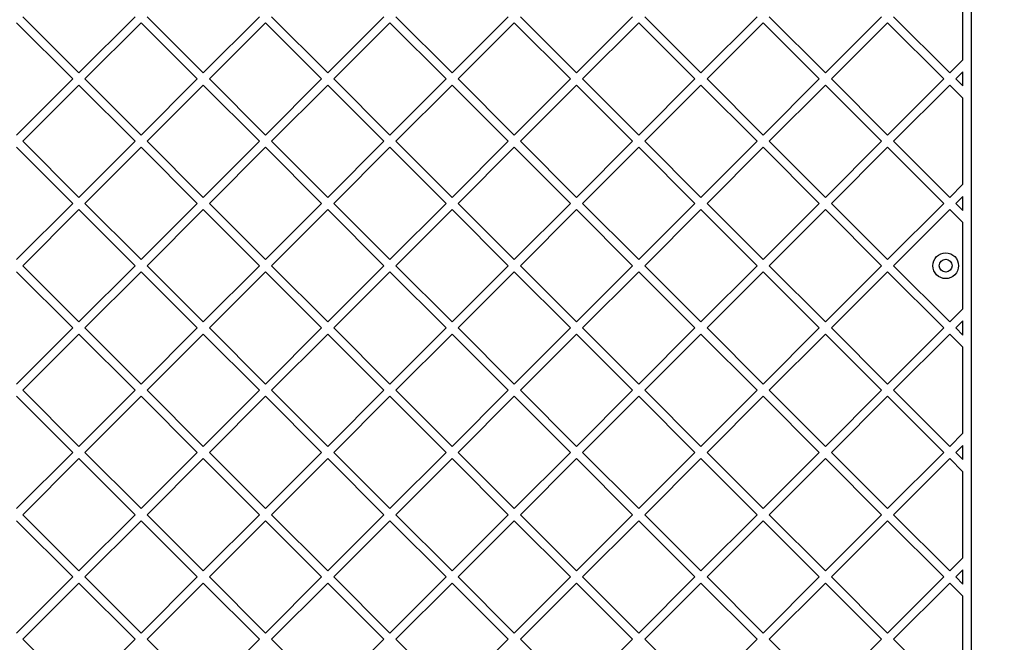
# Model space of a CAD drawing. Units: millimetres. Extents: x 445 to 11614, y -237 to 10633.
# Drawn here: x 6902 to 7361, y 4960 to 5250 of the extents above; entities that cross this region are included whole.
import ezdxf

# ---------------------------------------------------------------- set-up
doc = ezdxf.new("R2010")
doc.units = ezdxf.units.MM
doc.layers.add('Dimensions', color=7, linetype='Continuous')
doc.styles.get("Standard").update_dxf_attribs({"font": 'arial.ttf'})
doc.dimstyles.new('Leikkiset keinu', dxfattribs={"dimtxt": 150, "dimasz": 2.5, "dimexe": 0.06, "dimexo": 0.625, "dimtad": 0, "dimtih": 1, "dimtoh": 1, "dimdec": 0, "dimtxsty": 'Standard', "dimcen": 2.5, "dimadec": 0, "dimazin": 0, "dimtfac": 1, "dimtmove": 0, "dimatfit": 3, "dimfxl": 1, "dimarcsym": 0})

# ---------------------------------------------------------------- blocks, each defined once
blk = doc.blocks.new('*D2')
at = {"layer": 'Defpoints', "color": 0}
for p in [(7677.17, 9674.77), (5275.56, 794.1), (11386.95, 794.1)]:
    blk.add_point(p, dxfattribs=at)
at = {"layer": 'Dimensions', "color": 0, "lineweight": -2}
for p, q in [((7677.8, 9674.77), (11387.01, 9674.77)), ((11386.95, 9672.27), (11386.95, 5311.64)), ((11386.95, 796.6), (11386.95, 5157.24)), ((5276.19, 794.1), (11387.01, 794.1))]:
    blk.add_line(p, q, dxfattribs=at)
at = {"layer": 'Dimensions', "color": 0}
for points in [[(11387.36, 9672.27), (11386.53, 9672.27), (11386.95, 9674.77)], [(11386.53, 796.6), (11387.36, 796.6), (11386.95, 794.1)]]:
    blk.add_solid(points, dxfattribs=at)
at = {"layer": 'Dimensions', "color": 0, "insert": (11386.95, 5234.44), "char_height": 150, "attachment_point": 5}
blk.add_mtext('8881', dxfattribs=at)
blk = doc.blocks.new('*D4')
at = {"layer": 'Defpoints', "color": 0}
for p in [(6811.15, 8174.77), (10800.8, 8174.77), (5325.79, 2398.58)]:
    blk.add_point(p, dxfattribs=at)
at = {"layer": 'Dimensions', "color": 0, "lineweight": -2}
for p, q in [((6811.77, 8174.77), (10800.86, 8174.77)), ((10800.8, 8172.27), (10800.8, 5363.88)), ((10800.8, 2401.08), (10800.8, 5209.48)), ((5326.41, 2398.58), (10800.86, 2398.58))]:
    blk.add_line(p, q, dxfattribs=at)
at = {"layer": 'Dimensions', "color": 0}
for points in [[(10801.22, 8172.27), (10800.38, 8172.27), (10800.8, 8174.77)], [(10800.38, 2401.08), (10801.22, 2401.08), (10800.8, 2398.58)]]:
    blk.add_solid(points, dxfattribs=at)
at = {"layer": 'Dimensions', "color": 0, "insert": (10800.8, 5286.68), "char_height": 150, "attachment_point": 5}
blk.add_mtext('5776', dxfattribs=at)

msp = doc.modelspace()

# ---------------------------------------------------------------- linework, layer by layer
at = {"color": 7, "linetype": 'Continuous', "lineweight": 25}
for p, q in [((7346, 4838.62), (7346, 5431.89)), ((7342, 5231.17), (7342, 5271.27)), ((6930.01, 5225.06), (6903.85, 5251.22)), ((6930.01, 5225.06), (6956.18, 5251.22)), ((6988, 5225.06), (6961.83, 5251.22)), ((6988, 5225.06), (7014.16, 5251.22)), ((7045.98, 5225.06), (7019.82, 5251.22)), ((7045.98, 5225.06), (7072.14, 5251.22)), ((7103.96, 5225.06), (7077.8, 5251.22)), ((7103.96, 5225.06), (7130.12, 5251.22)), ((7161.94, 5225.06), (7135.78, 5251.22)), ((7161.94, 5225.06), (7188.11, 5251.22)), ((7219.93, 5225.06), (7193.76, 5251.22)), ((7219.93, 5225.06), (7246.09, 5251.22)), ((7277.91, 5225.06), (7251.75, 5251.22)), ((7277.91, 5225.06), (7304.07, 5251.22)), ((7335.89, 5225.06), (7309.73, 5251.22)), ((6927.19, 5222.23), (6901.02, 5248.39)), ((6932.84, 5222.23), (6959, 5248.39)), ((6985.17, 5222.23), (6959, 5248.39)), ((6990.82, 5222.23), (7016.99, 5248.39)), ((7043.15, 5222.23), (7016.99, 5248.39)), ((7048.81, 5222.23), (7074.97, 5248.39)), ((7101.13, 5222.23), (7074.97, 5248.39)), ((7106.79, 5222.23), (7132.95, 5248.39)), ((7159.12, 5222.23), (7132.95, 5248.39)), ((7164.77, 5222.23), (7190.94, 5248.39)), ((7217.1, 5222.23), (7190.94, 5248.39)), ((7222.76, 5222.23), (7248.92, 5248.39)), ((7275.08, 5222.23), (7248.92, 5248.39)), ((7280.74, 5222.23), (7306.9, 5248.39)), ((7333.06, 5222.23), (7306.9, 5248.39)), ((7335.89, 5225.06), (7342, 5231.17)), ((6901.02, 5196.07), (6927.19, 5222.23)), ((6959, 5196.07), (6932.84, 5222.23)), ((6959, 5196.07), (6985.17, 5222.23)), ((7016.99, 5196.07), (6990.82, 5222.23)), ((7016.99, 5196.07), (7043.15, 5222.23)), ((7074.97, 5196.07), (7048.81, 5222.23)), ((7074.97, 5196.07), (7101.13, 5222.23)), ((7132.95, 5196.07), (7106.79, 5222.23)), ((7132.95, 5196.07), (7159.12, 5222.23)), ((7190.94, 5196.07), (7164.77, 5222.23)), ((7190.94, 5196.07), (7217.1, 5222.23)), ((7248.92, 5196.07), (7222.76, 5222.23)), ((7248.92, 5196.07), (7275.08, 5222.23)), ((7306.9, 5196.07), (7280.74, 5222.23)), ((7306.9, 5196.07), (7333.06, 5222.23)), ((7338.72, 5222.23), (7342, 5225.51)), ((7342, 5218.95), (7338.72, 5222.23)), ((7342, 5218.95), (7342, 5225.51)), ((6903.85, 5193.24), (6930.01, 5219.4)), ((6956.18, 5193.24), (6930.01, 5219.4)), ((6961.83, 5193.24), (6988, 5219.4)), ((7014.16, 5193.24), (6988, 5219.4)), ((7019.82, 5193.24), (7045.98, 5219.4)), ((7072.14, 5193.24), (7045.98, 5219.4)), ((7077.8, 5193.24), (7103.96, 5219.4)), ((7130.12, 5193.24), (7103.96, 5219.4)), ((7135.78, 5193.24), (7161.94, 5219.4)), ((7188.11, 5193.24), (7161.94, 5219.4)), ((7193.76, 5193.24), (7219.93, 5219.4)), ((7246.09, 5193.24), (7219.93, 5219.4)), ((7251.75, 5193.24), (7277.91, 5219.4)), ((7304.07, 5193.24), (7277.91, 5219.4)), ((7309.73, 5193.24), (7335.89, 5219.4)), ((7342, 5213.29), (7335.89, 5219.4)), ((7342, 5173.19), (7342, 5213.29)), ((6927.19, 5164.25), (6901.02, 5190.41)), ((6930.01, 5167.07), (6903.85, 5193.24)), ((6930.01, 5167.07), (6956.18, 5193.24)), ((6932.84, 5164.25), (6959, 5190.41)), ((6985.17, 5164.25), (6959, 5190.41)), ((6988, 5167.07), (6961.83, 5193.24)), ((6988, 5167.07), (7014.16, 5193.24)), ((6990.82, 5164.25), (7016.99, 5190.41)), ((7043.15, 5164.25), (7016.99, 5190.41)), ((7045.98, 5167.07), (7019.82, 5193.24)), ((7045.98, 5167.07), (7072.14, 5193.24)), ((7048.81, 5164.25), (7074.97, 5190.41)), ((7101.13, 5164.25), (7074.97, 5190.41)), ((7103.96, 5167.07), (7077.8, 5193.24)), ((7103.96, 5167.07), (7130.12, 5193.24)), ((7106.79, 5164.25), (7132.95, 5190.41)), ((7159.12, 5164.25), (7132.95, 5190.41)), ((7161.94, 5167.07), (7135.78, 5193.24)), ((7161.94, 5167.07), (7188.11, 5193.24)), ((7164.77, 5164.25), (7190.94, 5190.41)), ((7217.1, 5164.25), (7190.94, 5190.41)), ((7219.93, 5167.07), (7193.76, 5193.24)), ((7219.93, 5167.07), (7246.09, 5193.24)), ((7222.76, 5164.25), (7248.92, 5190.41)), ((7275.08, 5164.25), (7248.92, 5190.41)), ((7277.91, 5167.07), (7251.75, 5193.24)), ((7277.91, 5167.07), (7304.07, 5193.24)), ((7280.74, 5164.25), (7306.9, 5190.41)), ((7333.06, 5164.25), (7306.9, 5190.41)), ((7335.89, 5167.07), (7309.73, 5193.24)), ((7335.89, 5167.07), (7342, 5173.19)), ((7338.72, 5164.25), (7342, 5167.53)), ((7342, 5160.96), (7342, 5167.53)), ((6901.02, 5138.08), (6927.19, 5164.25)), ((6959, 5138.08), (6932.84, 5164.25)), ((6959, 5138.08), (6985.17, 5164.25)), ((7016.99, 5138.08), (6990.82, 5164.25)), ((7016.99, 5138.08), (7043.15, 5164.25)), ((7074.97, 5138.08), (7048.81, 5164.25)), ((7074.97, 5138.08), (7101.13, 5164.25)), ((7132.95, 5138.08), (7106.79, 5164.25)), ((7132.95, 5138.08), (7159.12, 5164.25)), ((7190.94, 5138.08), (7164.77, 5164.25)), ((7190.94, 5138.08), (7217.1, 5164.25)), ((7248.92, 5138.08), (7222.76, 5164.25)), ((7248.92, 5138.08), (7275.08, 5164.25)), ((7306.9, 5138.08), (7280.74, 5164.25)), ((7306.9, 5138.08), (7333.06, 5164.25)), ((7342, 5160.96), (7338.72, 5164.25)), ((6903.85, 5135.25), (6930.01, 5161.42)), ((6956.18, 5135.25), (6930.01, 5161.42)), ((6961.83, 5135.25), (6988, 5161.42)), ((7014.16, 5135.25), (6988, 5161.42)), ((7019.82, 5135.25), (7045.98, 5161.42)), ((7072.14, 5135.25), (7045.98, 5161.42)), ((7077.8, 5135.25), (7103.96, 5161.42)), ((7130.12, 5135.25), (7103.96, 5161.42)), ((7135.78, 5135.25), (7161.94, 5161.42)), ((7188.11, 5135.25), (7161.94, 5161.42)), ((7193.76, 5135.25), (7219.93, 5161.42)), ((7246.09, 5135.25), (7219.93, 5161.42)), ((7251.75, 5135.25), (7277.91, 5161.42)), ((7304.07, 5135.25), (7277.91, 5161.42)), ((7309.73, 5135.25), (7335.89, 5161.42)), ((7342, 5155.31), (7335.89, 5161.42)), ((7342, 5115.2), (7342, 5155.31)), ((6930.01, 5109.09), (6903.85, 5135.25)), ((6930.01, 5109.09), (6956.18, 5135.25)), ((6988, 5109.09), (6961.83, 5135.25)), ((6988, 5109.09), (7014.16, 5135.25)), ((7045.98, 5109.09), (7019.82, 5135.25)), ((7045.98, 5109.09), (7072.14, 5135.25)), ((7103.96, 5109.09), (7077.8, 5135.25)), ((7103.96, 5109.09), (7130.12, 5135.25)), ((7161.94, 5109.09), (7135.78, 5135.25)), ((7161.94, 5109.09), (7188.11, 5135.25)), ((7219.93, 5109.09), (7193.76, 5135.25)), ((7219.93, 5109.09), (7246.09, 5135.25)), ((7277.91, 5109.09), (7251.75, 5135.25)), ((7277.91, 5109.09), (7304.07, 5135.25)), ((7335.89, 5109.09), (7309.73, 5135.25)), ((6927.19, 5106.26), (6901.02, 5132.43)), ((6932.84, 5106.26), (6959, 5132.43)), ((6985.17, 5106.26), (6959, 5132.43)), ((6990.82, 5106.26), (7016.99, 5132.43)), ((7043.15, 5106.26), (7016.99, 5132.43)), ((7048.81, 5106.26), (7074.97, 5132.43)), ((7101.13, 5106.26), (7074.97, 5132.43)), ((7106.79, 5106.26), (7132.95, 5132.43)), ((7159.12, 5106.26), (7132.95, 5132.43)), ((7164.77, 5106.26), (7190.94, 5132.43)), ((7217.1, 5106.26), (7190.94, 5132.43)), ((7222.76, 5106.26), (7248.92, 5132.43)), ((7275.08, 5106.26), (7248.92, 5132.43)), ((7280.74, 5106.26), (7306.9, 5132.43)), ((7333.06, 5106.26), (7306.9, 5132.43)), ((7335.89, 5109.09), (7342, 5115.2)), ((7338.72, 5106.26), (7342, 5109.55)), ((7342, 5102.98), (7342, 5109.55)), ((6901.02, 5080.1), (6927.19, 5106.26)), ((6903.85, 5077.27), (6930.01, 5103.43)), ((6956.18, 5077.27), (6930.01, 5103.43)), ((6959, 5080.1), (6932.84, 5106.26)), ((6959, 5080.1), (6985.17, 5106.26)), ((6961.83, 5077.27), (6988, 5103.43)), ((7014.16, 5077.27), (6988, 5103.43)), ((7016.99, 5080.1), (6990.82, 5106.26)), ((7016.99, 5080.1), (7043.15, 5106.26)), ((7019.82, 5077.27), (7045.98, 5103.43)), ((7072.14, 5077.27), (7045.98, 5103.43)), ((7074.97, 5080.1), (7048.81, 5106.26)), ((7074.97, 5080.1), (7101.13, 5106.26)), ((7077.8, 5077.27), (7103.96, 5103.43)), ((7130.12, 5077.27), (7103.96, 5103.43)), ((7132.95, 5080.1), (7106.79, 5106.26)), ((7132.95, 5080.1), (7159.12, 5106.26)), ((7135.78, 5077.27), (7161.94, 5103.43)), ((7188.11, 5077.27), (7161.94, 5103.43)), ((7190.94, 5080.1), (7164.77, 5106.26)), ((7190.94, 5080.1), (7217.1, 5106.26)), ((7193.76, 5077.27), (7219.93, 5103.43)), ((7246.09, 5077.27), (7219.93, 5103.43)), ((7248.92, 5080.1), (7222.76, 5106.26)), ((7248.92, 5080.1), (7275.08, 5106.26)), ((7251.75, 5077.27), (7277.91, 5103.43)), ((7304.07, 5077.27), (7277.91, 5103.43)), ((7306.9, 5080.1), (7280.74, 5106.26)), ((7306.9, 5080.1), (7333.06, 5106.26)), ((7309.73, 5077.27), (7335.89, 5103.43)), ((7342, 5097.32), (7335.89, 5103.43)), ((7342, 5102.98), (7338.72, 5106.26)), ((7342, 5057.22), (7342, 5097.32)), ((6930.01, 5051.11), (6903.85, 5077.27)), ((6930.01, 5051.11), (6956.18, 5077.27)), ((6988, 5051.11), (6961.83, 5077.27)), ((6988, 5051.11), (7014.16, 5077.27)), ((7045.98, 5051.11), (7019.82, 5077.27)), ((7045.98, 5051.11), (7072.14, 5077.27)), ((7103.96, 5051.11), (7077.8, 5077.27)), ((7103.96, 5051.11), (7130.12, 5077.27)), ((7161.94, 5051.11), (7135.78, 5077.27)), ((7161.94, 5051.11), (7188.11, 5077.27)), ((7219.93, 5051.11), (7193.76, 5077.27)), ((7219.93, 5051.11), (7246.09, 5077.27)), ((7277.91, 5051.11), (7251.75, 5077.27)), ((7277.91, 5051.11), (7304.07, 5077.27)), ((7335.89, 5051.11), (7309.73, 5077.27)), ((6927.19, 5048.28), (6901.02, 5074.44)), ((6932.84, 5048.28), (6959, 5074.44)), ((6985.17, 5048.28), (6959, 5074.44)), ((6990.82, 5048.28), (7016.99, 5074.44)), ((7043.15, 5048.28), (7016.99, 5074.44)), ((7048.81, 5048.28), (7074.97, 5074.44)), ((7101.13, 5048.28), (7074.97, 5074.44)), ((7106.79, 5048.28), (7132.95, 5074.44)), ((7159.12, 5048.28), (7132.95, 5074.44)), ((7164.77, 5048.28), (7190.94, 5074.44)), ((7217.1, 5048.28), (7190.94, 5074.44)), ((7222.76, 5048.28), (7248.92, 5074.44)), ((7275.08, 5048.28), (7248.92, 5074.44)), ((7280.74, 5048.28), (7306.9, 5074.44)), ((7333.06, 5048.28), (7306.9, 5074.44)), ((7335.89, 5051.11), (7342, 5057.22)), ((6901.02, 5022.12), (6927.19, 5048.28)), ((6959, 5022.12), (6932.84, 5048.28)), ((6959, 5022.12), (6985.17, 5048.28)), ((7016.99, 5022.12), (6990.82, 5048.28)), ((7016.99, 5022.12), (7043.15, 5048.28)), ((7074.97, 5022.12), (7048.81, 5048.28)), ((7074.97, 5022.12), (7101.13, 5048.28)), ((7132.95, 5022.12), (7106.79, 5048.28)), ((7132.95, 5022.12), (7159.12, 5048.28)), ((7190.94, 5022.12), (7164.77, 5048.28)), ((7190.94, 5022.12), (7217.1, 5048.28)), ((7248.92, 5022.12), (7222.76, 5048.28)), ((7248.92, 5022.12), (7275.08, 5048.28)), ((7306.9, 5022.12), (7280.74, 5048.28)), ((7306.9, 5022.12), (7333.06, 5048.28)), ((7338.72, 5048.28), (7342, 5051.56)), ((7342, 5045), (7338.72, 5048.28)), ((7342, 5045), (7342, 5051.56)), ((6903.85, 5019.29), (6930.01, 5045.45)), ((6956.18, 5019.29), (6930.01, 5045.45)), ((6961.83, 5019.29), (6988, 5045.45)), ((7014.16, 5019.29), (6988, 5045.45)), ((7019.82, 5019.29), (7045.98, 5045.45)), ((7072.14, 5019.29), (7045.98, 5045.45)), ((7077.8, 5019.29), (7103.96, 5045.45)), ((7130.12, 5019.29), (7103.96, 5045.45)), ((7135.78, 5019.29), (7161.94, 5045.45)), ((7188.11, 5019.29), (7161.94, 5045.45)), ((7193.76, 5019.29), (7219.93, 5045.45)), ((7246.09, 5019.29), (7219.93, 5045.45)), ((7251.75, 5019.29), (7277.91, 5045.45)), ((7304.07, 5019.29), (7277.91, 5045.45)), ((7309.73, 5019.29), (7335.89, 5045.45)), ((7342, 5039.34), (7335.89, 5045.45)), ((7342, 4999.24), (7342, 5039.34)), ((6927.19, 4990.3), (6901.02, 5016.46)), ((6930.01, 4993.13), (6903.85, 5019.29)), ((6930.01, 4993.13), (6956.18, 5019.29)), ((6932.84, 4990.3), (6959, 5016.46)), ((6985.17, 4990.3), (6959, 5016.46)), ((6988, 4993.13), (6961.83, 5019.29)), ((6988, 4993.13), (7014.16, 5019.29)), ((6990.82, 4990.3), (7016.99, 5016.46)), ((7043.15, 4990.3), (7016.99, 5016.46)), ((7045.98, 4993.13), (7019.82, 5019.29)), ((7045.98, 4993.13), (7072.14, 5019.29)), ((7048.81, 4990.3), (7074.97, 5016.46)), ((7101.13, 4990.3), (7074.97, 5016.46)), ((7103.96, 4993.13), (7077.8, 5019.29)), ((7103.96, 4993.13), (7130.12, 5019.29)), ((7106.79, 4990.3), (7132.95, 5016.46)), ((7159.12, 4990.3), (7132.95, 5016.46)), ((7161.94, 4993.13), (7135.78, 5019.29)), ((7161.94, 4993.13), (7188.11, 5019.29)), ((7164.77, 4990.3), (7190.94, 5016.46)), ((7217.1, 4990.3), (7190.94, 5016.46)), ((7219.93, 4993.13), (7193.76, 5019.29)), ((7219.93, 4993.13), (7246.09, 5019.29)), ((7222.76, 4990.3), (7248.92, 5016.46)), ((7275.08, 4990.3), (7248.92, 5016.46)), ((7277.91, 4993.13), (7251.75, 5019.29)), ((7277.91, 4993.13), (7304.07, 5019.29)), ((7280.74, 4990.3), (7306.9, 5016.46)), ((7333.06, 4990.3), (7306.9, 5016.46)), ((7335.89, 4993.13), (7309.73, 5019.29)), ((7335.89, 4993.13), (7342, 4999.24)), ((7338.72, 4990.3), (7342, 4993.58)), ((7342, 4987.01), (7342, 4993.58)), ((6901.02, 4964.13), (6927.19, 4990.3)), ((6959, 4964.13), (6932.84, 4990.3)), ((6959, 4964.13), (6985.17, 4990.3)), ((7016.99, 4964.13), (6990.82, 4990.3)), ((7016.99, 4964.13), (7043.15, 4990.3)), ((7074.97, 4964.13), (7048.81, 4990.3)), ((7074.97, 4964.13), (7101.13, 4990.3)), ((7132.95, 4964.13), (7106.79, 4990.3)), ((7132.95, 4964.13), (7159.12, 4990.3)), ((7190.94, 4964.13), (7164.77, 4990.3)), ((7190.94, 4964.13), (7217.1, 4990.3)), ((7248.92, 4964.13), (7222.76, 4990.3)), ((7248.92, 4964.13), (7275.08, 4990.3)), ((7306.9, 4964.13), (7280.74, 4990.3)), ((7306.9, 4964.13), (7333.06, 4990.3)), ((7342, 4987.01), (7338.72, 4990.3)), ((6903.85, 4961.31), (6930.01, 4987.47)), ((6956.18, 4961.31), (6930.01, 4987.47)), ((6961.83, 4961.31), (6988, 4987.47)), ((7014.16, 4961.31), (6988, 4987.47)), ((7019.82, 4961.31), (7045.98, 4987.47)), ((7072.14, 4961.31), (7045.98, 4987.47)), ((7077.8, 4961.31), (7103.96, 4987.47)), ((7130.12, 4961.31), (7103.96, 4987.47)), ((7135.78, 4961.31), (7161.94, 4987.47)), ((7188.11, 4961.31), (7161.94, 4987.47)), ((7193.76, 4961.31), (7219.93, 4987.47)), ((7246.09, 4961.31), (7219.93, 4987.47)), ((7251.75, 4961.31), (7277.91, 4987.47)), ((7304.07, 4961.31), (7277.91, 4987.47)), ((7309.73, 4961.31), (7335.89, 4987.47)), ((7342, 4981.36), (7335.89, 4987.47)), ((7342, 4941.26), (7342, 4981.36)), ((6930.01, 4935.14), (6903.85, 4961.31)), ((6930.01, 4935.14), (6956.18, 4961.31)), ((6988, 4935.14), (6961.83, 4961.31)), ((6988, 4935.14), (7014.16, 4961.31)), ((7045.98, 4935.14), (7019.82, 4961.31)), ((7045.98, 4935.14), (7072.14, 4961.31)), ((7103.96, 4935.14), (7077.8, 4961.31)), ((7103.96, 4935.14), (7130.12, 4961.31)), ((7161.94, 4935.14), (7135.78, 4961.31)), ((7161.94, 4935.14), (7188.11, 4961.31)), ((7219.93, 4935.14), (7193.76, 4961.31)), ((7219.93, 4935.14), (7246.09, 4961.31)), ((7277.91, 4935.14), (7251.75, 4961.31)), ((7277.91, 4935.14), (7304.07, 4961.31)), ((7335.89, 4935.14), (7309.73, 4961.31))]:
    msp.add_line(p, q, dxfattribs=at)
for radius in [6, 3]:
    msp.add_circle((7334, 5135.25), radius, dxfattribs=at)

# ---------------------------------------------------------------- dimensions: what is measured, and where the dimension line sits
at = {"layer": 'Dimensions'}
for base, p1, p2, picture, middle in [((11386.95, 794.1), (7677.17, 9674.77), (5275.56, 794.1), '*D2', (11386.95, 5234.44)), ((10800.8, 8174.77), (5325.79, 2398.58), (6811.15, 8174.77), '*D4', (10800.8, 5286.68))]:
    dim = msp.add_linear_dim(base=base, p1=p1, p2=p2, angle=90, dimstyle='Leikkiset keinu', override={"dimlfac": 1}, dxfattribs=at)
    dim.commit()
    dim.dimension.update_dxf_attribs({"geometry": picture, "text_midpoint": middle})

doc.saveas('drawing.dxf')
